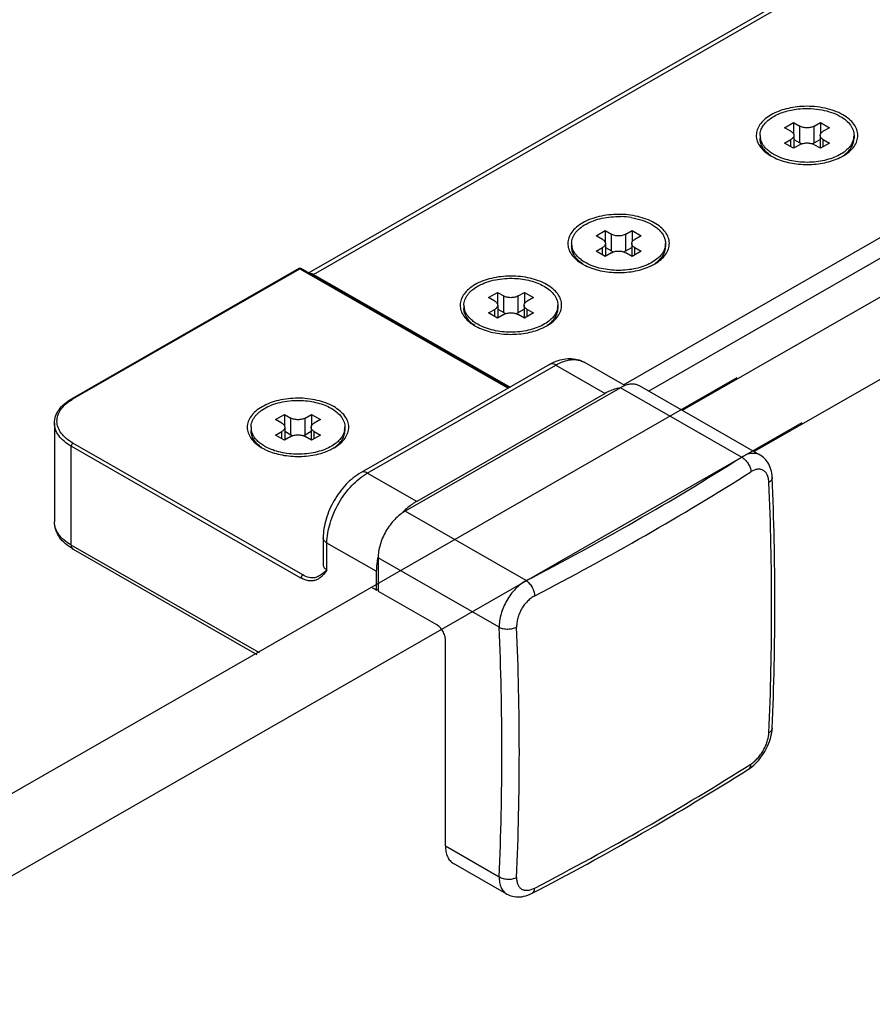
# Model space of a CAD drawing. Extents: x -7253 to -5063, y -25296 to -22778.
# Drawn here: x -5778 to -5710, y -23511 to -23432 of the extents above; entities that cross this region are included whole.
import ezdxf

# ---------------------------------------------------------------- set-up
doc = ezdxf.new("R2010")
doc.units = 0
doc.header["$MEASUREMENT"] = 0
doc.layers.add('DIM', color=7, linetype='CONTINUOUS')

msp = doc.modelspace()

# ---------------------------------------------------------------- linework, layer by layer
at = {"layer": 'DIM', "color": 0}
for p, q in [((-5683.159, -23411.55), (-5754.954, -23452.734)), ((-5754.574, -23452.855), (-5682.653, -23411.599)), ((-5729.73, -23461.707), (-5662.513, -23423.15)), ((-5727.722, -23462.214), (-5676.575, -23432.874)), ((-5674.377, -23434.722), (-5725.014, -23463.766)), ((-5668.242, -23437.804), (-5719.26, -23467.066)), ((-5716.815, -23441.097), (-5716.095, -23440.684)), ((-5716.095, -23440.684), (-5716.095, -23441.611)), ((-5716.095, -23440.684), (-5715.592, -23440.973)), ((-5715.592, -23442.306), (-5715.592, -23440.973)), ((-5714.441, -23440.973), (-5713.938, -23440.684)), ((-5714.441, -23442.306), (-5714.441, -23440.973)), ((-5713.938, -23440.684), (-5713.938, -23441.611)), ((-5713.938, -23440.684), (-5713.218, -23441.097)), ((-5718.78, -23441.715), (-5718.78, -23441.965)), ((-5716.311, -23441.385), (-5716.815, -23441.097)), ((-5716.073, -23441.716), (-5716.073, -23442.734)), ((-5713.96, -23441.715), (-5713.96, -23442.734)), ((-5713.218, -23441.097), (-5713.722, -23441.385)), ((-5711.253, -23441.715), (-5711.253, -23441.965)), ((-5716.815, -23442.334), (-5716.311, -23442.046)), ((-5716.095, -23442.747), (-5716.815, -23442.334)), ((-5716.311, -23442.623), (-5716.311, -23442.046)), ((-5715.592, -23442.458), (-5716.095, -23442.747)), ((-5716.073, -23442.03), (-5715.592, -23442.306)), ((-5714.441, -23442.306), (-5713.96, -23442.03)), ((-5713.938, -23442.747), (-5714.441, -23442.458)), ((-5713.218, -23442.334), (-5713.938, -23442.747)), ((-5713.722, -23442.623), (-5713.722, -23442.045)), ((-5713.722, -23442.045), (-5713.218, -23442.334)), ((-5717.922, -23443.349), (-5717.893, -23443.366)), ((-5731.918, -23449.76), (-5731.199, -23449.348)), ((-5731.199, -23449.348), (-5731.199, -23450.275)), ((-5731.199, -23449.348), (-5730.695, -23449.637)), ((-5730.695, -23450.97), (-5730.695, -23449.637)), ((-5729.545, -23449.637), (-5729.041, -23449.348)), ((-5729.545, -23450.97), (-5729.545, -23449.637)), ((-5729.041, -23449.348), (-5729.041, -23450.275)), ((-5729.041, -23449.348), (-5728.322, -23449.76)), ((-5733.883, -23450.379), (-5733.883, -23450.629)), ((-5731.415, -23450.049), (-5731.918, -23449.76)), ((-5731.176, -23450.379), (-5731.176, -23451.398)), ((-5729.064, -23450.379), (-5729.064, -23451.398)), ((-5728.322, -23449.76), (-5728.825, -23450.049)), ((-5726.356, -23450.379), (-5726.356, -23450.629)), ((-5731.918, -23450.998), (-5731.414, -23450.709)), ((-5731.199, -23451.411), (-5731.918, -23450.998)), ((-5731.414, -23451.287), (-5731.414, -23450.709)), ((-5730.695, -23451.122), (-5731.199, -23451.411)), ((-5731.176, -23450.694), (-5730.695, -23450.97)), ((-5729.545, -23450.97), (-5729.064, -23450.694)), ((-5729.041, -23451.411), (-5729.544, -23451.122)), ((-5728.322, -23450.998), (-5729.041, -23451.411)), ((-5728.825, -23451.287), (-5728.825, -23450.709)), ((-5728.825, -23450.709), (-5728.322, -23450.998)), ((-5727.243, -23452.029), (-5727.215, -23452.013)), ((-5755.754, -23452.392), (-5773.95, -23462.829)), ((-5773.849, -23462.839), (-5755.653, -23452.401)), ((-5755.653, -23452.401), (-5738.966, -23461.972)), ((-5738.907, -23461.938), (-5755.552, -23452.392)), ((-5754.574, -23452.855), (-5738.822, -23461.889)), ((-5740.549, -23454.711), (-5739.829, -23454.299)), ((-5739.829, -23454.299), (-5739.829, -23455.226)), ((-5739.829, -23454.299), (-5739.326, -23454.587)), ((-5738.175, -23454.587), (-5737.672, -23454.299)), ((-5737.672, -23454.299), (-5737.672, -23455.226)), ((-5737.672, -23454.299), (-5736.952, -23454.711)), ((-5740.045, -23455), (-5740.549, -23454.711)), ((-5739.326, -23455.921), (-5739.326, -23454.587)), ((-5738.175, -23455.921), (-5738.175, -23454.587)), ((-5736.952, -23454.711), (-5737.456, -23455)), ((-5742.514, -23455.33), (-5742.514, -23455.58)), ((-5740.548, -23455.949), (-5740.045, -23455.66)), ((-5739.829, -23456.361), (-5740.548, -23455.949)), ((-5740.045, -23456.238), (-5740.045, -23455.66)), ((-5739.807, -23455.33), (-5739.807, -23456.348)), ((-5739.807, -23455.645), (-5739.326, -23455.921)), ((-5738.175, -23455.921), (-5737.694, -23455.645)), ((-5737.694, -23455.33), (-5737.694, -23456.348)), ((-5736.952, -23455.949), (-5737.671, -23456.361)), ((-5737.456, -23456.238), (-5737.456, -23455.66)), ((-5737.456, -23455.66), (-5736.952, -23455.949)), ((-5734.987, -23455.33), (-5734.987, -23455.58)), ((-5739.326, -23456.073), (-5739.829, -23456.361)), ((-5737.671, -23456.361), (-5738.175, -23456.073)), ((-5735.873, -23456.98), (-5735.845, -23456.964)), ((-5729.618, -23461.771), (-5732.876, -23459.903)), ((-5735.659, -23460.075), (-5750.763, -23468.739)), ((-5750.256, -23468.788), (-5735.153, -23460.124)), ((-5735.153, -23460.124), (-5731.197, -23462.393)), ((-5720.652, -23461.154), (-5828.292, -23522.894)), ((-5729.974, -23461.94), (-5747.235, -23471.841)), ((-5720.265, -23467.509), (-5729.974, -23461.94)), ((-5718.776, -23467.344), (-5728.456, -23461.792)), ((-5731.197, -23462.393), (-5746.3, -23471.057)), ((-5757.612, -23464.498), (-5756.892, -23464.086)), ((-5757.108, -23464.787), (-5757.612, -23464.498)), ((-5756.892, -23464.086), (-5756.892, -23465.013)), ((-5756.892, -23464.086), (-5756.389, -23464.374)), ((-5756.389, -23465.708), (-5756.389, -23464.374)), ((-5755.238, -23464.374), (-5754.735, -23464.086)), ((-5755.238, -23465.707), (-5755.238, -23464.374)), ((-5754.735, -23464.086), (-5754.735, -23465.013)), ((-5754.735, -23464.086), (-5754.015, -23464.498)), ((-5754.015, -23464.498), (-5754.519, -23464.787)), ((-5715.445, -23464.769), (-5818.655, -23523.967)), ((-5775.333, -23464.78), (-5775.333, -23472.695)), ((-5759.577, -23465.117), (-5759.577, -23465.367)), ((-5757.611, -23465.736), (-5757.108, -23465.447)), ((-5757.108, -23466.025), (-5757.108, -23465.447)), ((-5756.87, -23465.117), (-5756.87, -23466.135)), ((-5756.87, -23465.432), (-5756.389, -23465.708)), ((-5755.238, -23465.707), (-5754.757, -23465.432)), ((-5754.757, -23465.117), (-5754.757, -23466.135)), ((-5754.519, -23466.025), (-5754.519, -23465.447)), ((-5754.519, -23465.447), (-5754.015, -23465.736)), ((-5752.05, -23465.117), (-5752.05, -23465.367)), ((-5756.892, -23466.148), (-5757.611, -23465.736)), ((-5756.389, -23465.86), (-5756.892, -23466.148)), ((-5754.734, -23466.148), (-5755.238, -23465.86)), ((-5754.015, -23465.736), (-5754.734, -23466.148)), ((-5773.992, -23474.552), (-5773.992, -23466.636)), ((-5755.573, -23477.2), (-5773.992, -23466.636)), ((-5755.429, -23476.951), (-5773.848, -23466.387)), ((-5752.936, -23466.767), (-5752.908, -23466.751)), ((-5746.3, -23471.057), (-5750.256, -23468.788)), ((-5737.525, -23477.41), (-5747.235, -23471.841)), ((-5753.791, -23473.981), (-5753.791, -23476.147)), ((-5758.905, -23483.205), (-5773.992, -23474.552)), ((-5773.843, -23474.881), (-5759.117, -23483.326)), ((-5753.493, -23476.56), (-5753.493, -23474.394)), ((-5749.537, -23476.663), (-5753.493, -23474.394)), ((-5749.393, -23475.579), (-5749.393, -23478.245)), ((-5739.683, -23481.147), (-5749.393, -23475.579)), ((-5749.537, -23476.663), (-5749.537, -23478.162)), ((-5749.537, -23478.162), (-5749.393, -23478.08)), ((-5749.537, -23478.162), (-5749.609, -23478.121)), ((-5749.393, -23478.245), (-5744.718, -23480.926)), ((-5743.998, -23498.669), (-5743.998, -23482.172)), ((-5743.998, -23498.669), (-5739.683, -23501.144)), ((-5739.073, -23502.537), (-5743.359, -23500.079))]:
    msp.add_line(p, q, dxfattribs=at)
for points in [[(-5717.81, -23469.141), (-5717.821, -23468.974), (-5717.843, -23468.805), (-5717.874, -23468.642), (-5717.915, -23468.486), (-5717.964, -23468.337), (-5718.022, -23468.196), (-5718.087, -23468.063), (-5718.159, -23467.94), (-5718.238, -23467.825), (-5718.323, -23467.719), (-5718.414, -23467.622), (-5718.509, -23467.533), (-5718.61, -23467.452), (-5718.716, -23467.38), (-5718.776, -23467.344)], [(-5719.72, -23492.531), (-5719.574, -23492.432), (-5719.426, -23492.32), (-5719.284, -23492.199), (-5719.147, -23492.071), (-5719.015, -23491.935), (-5718.889, -23491.793), (-5718.769, -23491.646), (-5718.655, -23491.493), (-5718.547, -23491.336), (-5718.445, -23491.174), (-5718.349, -23491.009), (-5718.26, -23490.84), (-5718.178, -23490.668), (-5718.103, -23490.493), (-5718.035, -23490.315), (-5717.975, -23490.135), (-5717.923, -23489.953), (-5717.88, -23489.77), (-5717.847, -23489.586), (-5717.823, -23489.402), (-5717.81, -23489.225)], [(-5739.073, -23502.537), (-5739.005, -23502.574), (-5738.882, -23502.631), (-5738.753, -23502.679), (-5738.619, -23502.717), (-5738.48, -23502.745), (-5738.336, -23502.763), (-5738.187, -23502.77), (-5738.033, -23502.765), (-5737.875, -23502.748), (-5737.713, -23502.718), (-5737.549, -23502.676), (-5737.383, -23502.621), (-5737.216, -23502.553), (-5737.057, -23502.476)]]:
    msp.add_lwpolyline(points, dxfattribs=at)
for centre, radius, start, end in [((-5717.522, -23441.714), 1.258, 180.05373, 191.32889), ((-5712.502, -23441.715), 1.249, 348.63135, 359.98604), ((-5714.175, -23439.81), 4.097, 295.91915, 300.24078), ((-5730.114, -23454.638), 6.417, 80.92001, 88.5279), ((-5732.637, -23450.379), 1.246, 180.01581, 187.33079), ((-5727.606, -23450.379), 1.249, 348.63135, 359.98604), ((-5732.61, -23450.375), 1.274, 187.3305, 191.31042), ((-5730.997, -23448.541), 4.021, 239.72635, 243.73518), ((-5755.653, -23452.568), 0.203, 60.29435, 119.70893), ((-5741.268, -23455.33), 1.246, 180.01581, 187.33079), ((-5741.241, -23455.326), 1.274, 187.3305, 191.31042), ((-5736.236, -23455.33), 1.249, 348.63135, 359.98604), ((-5739.628, -23453.492), 4.021, 239.72635, 243.73518), ((-5771.838, -23466.345), 4.041, 119.83705, 120.98238), ((-5758.331, -23465.117), 1.246, 180.01581, 187.33079), ((-5758.304, -23465.113), 1.274, 187.3305, 191.31042), ((-5753.299, -23465.117), 1.249, 348.63135, 359.98604), ((-5756.691, -23463.279), 4.021, 239.72635, 243.73518), ((-5844.698, -23270.583), 232.945, 297.39205, 302.28802), ((-5839.245, -23279.597), 223.808, 299.81609, 302.34255), ((-5952.692, -23479.182), 235.097, 357.55164, 2.44784), ((-5952.896, -23479.569), 235.043, 357.55191, 2.44809), ((-5742.852, -23476.495), 6.458, 133.22219, 135.84368), ((-5848.002, -23264.456), 241.299, 297.43004, 299.83263), ((-5743.393, -23476.862), 6.159, 167.55269, 167.98839), ((-5973.55, -23491.146), 234.08, 357.55191, 2.44809), ((-5973.117, -23491.168), 235.043, 357.55191, 2.44809), ((-5718.178, -23489.208), 0.368, 354.55307, 357.49011), ((-5840.733, -23300.554), 226.69, 299.83215, 302.32649), ((-5844.698, -23294.747), 233.961, 297.3923, 302.2883), ((-5719.921, -23492.214), 0.375, 302.35143, 305.59595), ((-5849.418, -23285.288), 244.254, 297.44458, 299.81809)]:
    msp.add_arc(centre, radius, start, end, dxfattribs=at)
for points, knots in [([(-5715.256, -23439.386), (-5715.736, -23439.402), (-5716.65, -23439.525), (-5717.698, -23439.917), (-5718.362, -23440.365), (-5718.733, -23440.734), (-5718.983, -23441.14), (-5719.063, -23441.435), (-5719.078, -23441.578)], [0, 0, 0, 0, 0.304607, 0.579552, 0.700724, 0.809939, 0.908556, 1, 1, 1, 1]), ([(-5712.14, -23440.065), (-5712.581, -23439.812), (-5713.613, -23439.455), (-5714.693, -23439.367), (-5715.256, -23439.386)], [0, 0, 0, 0, 0.474386, 1, 1, 1, 1]), ([(-5718.738, -23441.393), (-5718.707, -23441.277), (-5718.61, -23441.043), (-5718.378, -23440.724), (-5718.062, -23440.432), (-5717.672, -23440.173), (-5717.217, -23439.953), (-5716.707, -23439.777), (-5716.156, -23439.649), (-5715.774, -23439.598), (-5715.579, -23439.581)], [0, 0, 0, 0, 0.093695, 0.194998, 0.306013, 0.427496, 0.559102, 0.699652, 0.847355, 1, 1, 1, 1]), ([(-5715.579, -23439.581), (-5715.288, -23439.556), (-5714.704, -23439.545), (-5713.851, -23439.643), (-5713.059, -23439.849), (-5712.574, -23440.064), (-5712.355, -23440.189)], [0, 0, 0, 0, 0.264006, 0.524562, 0.772455, 1, 1, 1, 1]), ([(-5712.355, -23440.189), (-5712.19, -23440.284), (-5711.891, -23440.488), (-5711.584, -23440.809), (-5711.412, -23441.083), (-5711.321, -23441.29), (-5711.265, -23441.501), (-5711.253, -23441.645), (-5711.253, -23441.715)], [0, 0, 0, 0, 0.289978, 0.549012, 0.668392, 0.782257, 0.892164, 1, 1, 1, 1]), ([(-5712.112, -23443.35), (-5711.936, -23443.247), (-5711.618, -23443.025), (-5711.239, -23442.622), (-5711, -23442.176), (-5710.921, -23441.704), (-5711.009, -23441.232), (-5711.254, -23440.788), (-5711.64, -23440.387), (-5711.962, -23440.167), (-5712.14, -23440.065)], [0, 0, 0, 0, 0.144658, 0.273942, 0.390198, 0.498872, 0.607754, 0.724544, 0.854584, 1, 1, 1, 1]), ([(-5714.441, -23440.973), (-5714.523, -23441.02), (-5714.713, -23441.088), (-5715.017, -23441.121), (-5715.32, -23441.088), (-5715.51, -23441.02), (-5715.592, -23440.973)], [0, 0, 0, 0, 0.237119, 0.499994, 0.762872, 1, 1, 1, 1]), ([(-5719.078, -23441.578), (-5719.095, -23441.74), (-5719.066, -23442.082), (-5718.838, -23442.566), (-5718.445, -23443.003), (-5718.109, -23443.24), (-5717.922, -23443.349)], [0, 0, 0, 0, 0.218416, 0.44998, 0.708456, 1, 1, 1, 1]), ([(-5718.78, -23441.715), (-5718.78, -23441.688), (-5718.776, -23441.58), (-5718.759, -23441.472), (-5718.738, -23441.393)], [0, 0, 0, 0, 0.248498, 1, 1, 1, 1]), ([(-5716.311, -23441.385), (-5716.275, -23441.406), (-5716.211, -23441.45), (-5716.133, -23441.531), (-5716.084, -23441.62), (-5716.073, -23441.685), (-5716.073, -23441.716)], [0, 0, 0, 0, 0.290371, 0.549777, 0.78272, 1, 1, 1, 1]), ([(-5716.073, -23441.716), (-5716.073, -23441.746), (-5716.084, -23441.811), (-5716.133, -23441.9), (-5716.211, -23441.981), (-5716.275, -23442.025), (-5716.311, -23442.046)], [0, 0, 0, 0, 0.217286, 0.450231, 0.709635, 1, 1, 1, 1]), ([(-5713.96, -23441.715), (-5713.96, -23441.685), (-5713.949, -23441.62), (-5713.9, -23441.531), (-5713.822, -23441.45), (-5713.758, -23441.406), (-5713.722, -23441.385)], [0, 0, 0, 0, 0.217286, 0.450231, 0.709635, 1, 1, 1, 1]), ([(-5713.722, -23442.045), (-5713.758, -23442.025), (-5713.822, -23441.981), (-5713.9, -23441.9), (-5713.949, -23441.81), (-5713.96, -23441.746), (-5713.96, -23441.715)], [0, 0, 0, 0, 0.290371, 0.549777, 0.78272, 1, 1, 1, 1]), ([(-5717.92, -23443.339), (-5718.051, -23443.248), (-5718.288, -23443.054), (-5718.566, -23442.715), (-5718.713, -23442.404), (-5718.771, -23442.153), (-5718.78, -23442.028), (-5718.78, -23441.965)], [0, 0, 0, 0, 0.284394, 0.541622, 0.77681, 0.889229, 1, 1, 1, 1]), ([(-5718.136, -23442.923), (-5718.217, -23442.854), (-5718.366, -23442.711), (-5718.55, -23442.473), (-5718.684, -23442.224), (-5718.738, -23442.048), (-5718.756, -23441.961)], [0, 0, 0, 0, 0.274573, 0.530742, 0.771159, 1, 1, 1, 1]), ([(-5715.592, -23442.306), (-5715.578, -23442.314), (-5715.521, -23442.345), (-5715.459, -23442.369), (-5715.412, -23442.384)], [0, 0, 0, 0, 0.238641, 1, 1, 1, 1]), ([(-5715.592, -23442.458), (-5715.51, -23442.411), (-5715.32, -23442.343), (-5715.016, -23442.31), (-5714.713, -23442.343), (-5714.523, -23442.411), (-5714.441, -23442.458)], [0, 0, 0, 0, 0.237119, 0.499994, 0.762872, 1, 1, 1, 1]), ([(-5714.621, -23442.384), (-5714.605, -23442.379), (-5714.543, -23442.357), (-5714.483, -23442.33), (-5714.441, -23442.306)], [0, 0, 0, 0, 0.26103, 1, 1, 1, 1]), ([(-5712.117, -23443.342), (-5711.985, -23443.25), (-5711.748, -23443.057), (-5711.468, -23442.717), (-5711.32, -23442.405), (-5711.263, -23442.153), (-5711.253, -23442.028), (-5711.253, -23441.965)], [0, 0, 0, 0, 0.28446, 0.541748, 0.776897, 0.889277, 1, 1, 1, 1]), ([(-5711.278, -23441.961), (-5711.296, -23442.053), (-5711.354, -23442.236), (-5711.497, -23442.496), (-5711.695, -23442.743), (-5711.856, -23442.891), (-5711.943, -23442.962)], [0, 0, 0, 0, 0.227628, 0.467504, 0.724062, 1, 1, 1, 1]), ([(-5717.678, -23443.242), (-5717.72, -23443.218), (-5717.879, -23443.122), (-5718.031, -23443.012), (-5718.136, -23442.923)], [0, 0, 0, 0, 0.259791, 1, 1, 1, 1]), ([(-5717.893, -23443.366), (-5717.87, -23443.379), (-5717.776, -23443.432), (-5717.68, -23443.48), (-5717.607, -23443.515)], [0, 0, 0, 0, 0.24549, 1, 1, 1, 1]), ([(-5717.045, -23443.534), (-5717.101, -23443.513), (-5717.318, -23443.429), (-5717.528, -23443.328), (-5717.678, -23443.242)], [0, 0, 0, 0, 0.258993, 1, 1, 1, 1]), ([(-5711.943, -23442.962), (-5712.089, -23443.08), (-5712.42, -23443.296), (-5712.982, -23443.547), (-5713.616, -23443.733), (-5714.299, -23443.848), (-5715.007, -23443.887), (-5715.716, -23443.85), (-5716.4, -23443.737), (-5716.837, -23443.61), (-5717.045, -23443.534)], [0, 0, 0, 0, 0.105391, 0.22116, 0.345649, 0.476387, 0.610393, 0.744444, 0.875311, 1, 1, 1, 1]), ([(-5717.607, -23443.515), (-5717.218, -23443.699), (-5716.353, -23443.968), (-5714.99, -23444.094), (-5713.63, -23443.958), (-5712.769, -23443.682), (-5712.385, -23443.495)], [0, 0, 0, 0, 0.240447, 0.500794, 0.76073, 1, 1, 1, 1]), ([(-5727.215, -23452.013), (-5727.038, -23451.91), (-5726.719, -23451.687), (-5726.34, -23451.282), (-5726.102, -23450.835), (-5726.024, -23450.361), (-5726.115, -23449.888), (-5726.364, -23449.444), (-5726.754, -23449.042), (-5727.47, -23448.558), (-5728.615, -23448.151), (-5730.13, -23447.989), (-5731.643, -23448.154), (-5732.59, -23448.495), (-5732.997, -23448.729)], [0, 0, 0, 0, 0.060115, 0.113855, 0.162141, 0.207308, 0.252604, 0.30125, 0.355434, 0.416054, 0.554705, 0.708214, 0.861611, 1, 1, 1, 1]), ([(-5732.997, -23448.729), (-5733.174, -23448.831), (-5733.496, -23449.051), (-5733.882, -23449.452), (-5734.128, -23449.896), (-5734.216, -23450.368), (-5734.136, -23450.84), (-5733.898, -23451.285), (-5733.518, -23451.689), (-5733.2, -23451.911), (-5733.024, -23452.013)], [0, 0, 0, 0, 0.145374, 0.275455, 0.392227, 0.501112, 0.609792, 0.726053, 0.855339, 1, 1, 1, 1]), ([(-5733.883, -23450.379), (-5733.883, -23450.306), (-5733.87, -23450.159), (-5733.812, -23449.941), (-5733.715, -23449.729), (-5733.582, -23449.524), (-5733.414, -23449.327), (-5733.137, -23449.074), (-5732.71, -23448.793), (-5732.111, -23448.53), (-5731.433, -23448.341), (-5730.703, -23448.232), (-5730.202, -23448.216), (-5729.949, -23448.223)], [0, 0, 0, 0, 0.044565, 0.090035, 0.137228, 0.186814, 0.239278, 0.294925, 0.416032, 0.549784, 0.693989, 0.845369, 1, 1, 1, 1]), ([(-5729.102, -23448.301), (-5728.802, -23448.349), (-5728.236, -23448.484), (-5727.699, -23448.715), (-5727.459, -23448.853)], [0, 0, 0, 0, 0.522502, 1, 1, 1, 1]), ([(-5727.459, -23448.853), (-5727.347, -23448.917), (-5727.138, -23449.052), (-5726.863, -23449.286), (-5726.642, -23449.538), (-5726.531, -23449.723), (-5726.487, -23449.816)], [0, 0, 0, 0, 0.278302, 0.53707, 0.776864, 1, 1, 1, 1]), ([(-5729.545, -23449.637), (-5729.626, -23449.684), (-5729.816, -23449.752), (-5730.12, -23449.785), (-5730.424, -23449.752), (-5730.614, -23449.684), (-5730.695, -23449.637)], [0, 0, 0, 0, 0.237119, 0.499994, 0.762872, 1, 1, 1, 1]), ([(-5731.415, -23450.049), (-5731.379, -23450.07), (-5731.314, -23450.114), (-5731.237, -23450.195), (-5731.188, -23450.284), (-5731.176, -23450.349), (-5731.176, -23450.379)], [0, 0, 0, 0, 0.290371, 0.549777, 0.78272, 1, 1, 1, 1]), ([(-5731.176, -23450.379), (-5731.176, -23450.41), (-5731.188, -23450.474), (-5731.237, -23450.564), (-5731.314, -23450.645), (-5731.379, -23450.689), (-5731.414, -23450.709)], [0, 0, 0, 0, 0.217286, 0.450231, 0.709635, 1, 1, 1, 1]), ([(-5729.064, -23450.379), (-5729.064, -23450.348), (-5729.052, -23450.284), (-5729.003, -23450.195), (-5728.926, -23450.114), (-5728.861, -23450.07), (-5728.825, -23450.049)], [0, 0, 0, 0, 0.217286, 0.450231, 0.709635, 1, 1, 1, 1]), ([(-5728.825, -23450.709), (-5728.861, -23450.689), (-5728.926, -23450.644), (-5729.003, -23450.564), (-5729.052, -23450.474), (-5729.064, -23450.41), (-5729.064, -23450.379)], [0, 0, 0, 0, 0.290371, 0.549777, 0.78272, 1, 1, 1, 1]), ([(-5726.487, -23449.816), (-5726.445, -23449.905), (-5726.379, -23450.09), (-5726.356, -23450.284), (-5726.356, -23450.379)], [0, 0, 0, 0, 0.508383, 1, 1, 1, 1]), ([(-5733.023, -23452.003), (-5733.154, -23451.912), (-5733.391, -23451.718), (-5733.669, -23451.379), (-5733.816, -23451.068), (-5733.874, -23450.817), (-5733.883, -23450.691), (-5733.883, -23450.629)], [0, 0, 0, 0, 0.284412, 0.541644, 0.776825, 0.889237, 1, 1, 1, 1]), ([(-5733.206, -23451.615), (-5733.292, -23451.544), (-5733.449, -23451.398), (-5733.643, -23451.154), (-5733.784, -23450.896), (-5733.841, -23450.715), (-5733.859, -23450.625)], [0, 0, 0, 0, 0.275563, 0.53201, 0.772038, 1, 1, 1, 1]), ([(-5730.695, -23450.97), (-5730.682, -23450.978), (-5730.624, -23451.008), (-5730.563, -23451.033), (-5730.515, -23451.048)], [0, 0, 0, 0, 0.238641, 1, 1, 1, 1]), ([(-5730.695, -23451.122), (-5730.613, -23451.075), (-5730.423, -23451.007), (-5730.12, -23450.974), (-5729.816, -23451.007), (-5729.626, -23451.075), (-5729.544, -23451.122)], [0, 0, 0, 0, 0.237119, 0.499994, 0.762872, 1, 1, 1, 1]), ([(-5729.725, -23451.048), (-5729.708, -23451.043), (-5729.646, -23451.021), (-5729.586, -23450.994), (-5729.545, -23450.97)], [0, 0, 0, 0, 0.26103, 1, 1, 1, 1]), ([(-5727.219, -23452.005), (-5727.088, -23451.914), (-5726.851, -23451.72), (-5726.571, -23451.38), (-5726.423, -23451.069), (-5726.366, -23450.817), (-5726.356, -23450.691), (-5726.356, -23450.629)], [0, 0, 0, 0, 0.284441, 0.541723, 0.77688, 0.889268, 1, 1, 1, 1]), ([(-5726.381, -23450.625), (-5726.399, -23450.718), (-5726.459, -23450.905), (-5726.607, -23451.171), (-5726.812, -23451.422), (-5726.978, -23451.571), (-5727.069, -23451.643)], [0, 0, 0, 0, 0.22707, 0.466702, 0.723441, 1, 1, 1, 1]), ([(-5732.781, -23451.906), (-5732.819, -23451.884), (-5732.967, -23451.795), (-5733.107, -23451.696), (-5733.206, -23451.615)], [0, 0, 0, 0, 0.258903, 1, 1, 1, 1]), ([(-5732.148, -23452.198), (-5732.204, -23452.177), (-5732.421, -23452.093), (-5732.631, -23451.991), (-5732.781, -23451.906)], [0, 0, 0, 0, 0.258993, 1, 1, 1, 1]), ([(-5727.069, -23451.643), (-5727.215, -23451.759), (-5727.547, -23451.972), (-5728.109, -23452.219), (-5728.741, -23452.401), (-5729.42, -23452.513), (-5730.124, -23452.551), (-5730.828, -23452.512), (-5731.507, -23452.4), (-5731.941, -23452.273), (-5732.148, -23452.198)], [0, 0, 0, 0, 0.105788, 0.22182, 0.34642, 0.477129, 0.610999, 0.744848, 0.875499, 1, 1, 1, 1]), ([(-5727.535, -23452.182), (-5727.51, -23452.17), (-5727.411, -23452.122), (-5727.314, -23452.07), (-5727.243, -23452.029)], [0, 0, 0, 0, 0.254619, 1, 1, 1, 1]), ([(-5755.653, -23452.401), (-5755.67, -23452.392), (-5755.703, -23452.378), (-5755.74, -23452.384), (-5755.754, -23452.392)], [0, 0, 0, 0, 0.549836, 1, 1, 1, 1]), ([(-5755.653, -23452.401), (-5755.636, -23452.392), (-5755.603, -23452.378), (-5755.565, -23452.384), (-5755.552, -23452.392)], [0, 0, 0, 0, 0.549845, 1, 1, 1, 1]), ([(-5754.897, -23452.759), (-5754.871, -23452.758), (-5754.758, -23452.768), (-5754.65, -23452.812), (-5754.574, -23452.855)], [0, 0, 0, 0, 0.227317, 1, 1, 1, 1]), ([(-5732.777, -23452.147), (-5732.392, -23452.337), (-5731.531, -23452.617), (-5730.166, -23452.758), (-5728.797, -23452.634), (-5727.927, -23452.366), (-5727.535, -23452.182)], [0, 0, 0, 0, 0.238762, 0.498627, 0.759194, 1, 1, 1, 1]), ([(-5742.514, -23455.33), (-5742.514, -23455.256), (-5742.5, -23455.106), (-5742.44, -23454.884), (-5742.34, -23454.668), (-5742.202, -23454.46), (-5742.028, -23454.261), (-5741.742, -23454.005), (-5741.301, -23453.723), (-5740.684, -23453.461), (-5739.989, -23453.276), (-5739.242, -23453.175), (-5738.731, -23453.166), (-5738.474, -23453.177)], [0, 0, 0, 0, 0.044388, 0.089708, 0.136801, 0.186349, 0.23884, 0.294574, 0.415988, 0.550104, 0.694557, 0.845888, 1, 1, 1, 1]), ([(-5735.845, -23456.964), (-5735.669, -23456.861), (-5735.35, -23456.638), (-5734.97, -23456.233), (-5734.732, -23455.786), (-5734.654, -23455.312), (-5734.745, -23454.839), (-5734.994, -23454.394), (-5735.384, -23453.993), (-5736.101, -23453.509), (-5737.246, -23453.101), (-5738.76, -23452.94), (-5740.273, -23453.105), (-5741.22, -23453.446), (-5741.627, -23453.68)], [0, 0, 0, 0, 0.060115, 0.113855, 0.162141, 0.207308, 0.252604, 0.30125, 0.355434, 0.416054, 0.554705, 0.708214, 0.861611, 1, 1, 1, 1]), ([(-5738.474, -23453.177), (-5738.253, -23453.186), (-5737.819, -23453.227), (-5737.191, -23453.353), (-5736.611, -23453.54), (-5736.254, -23453.709), (-5736.089, -23453.804)], [0, 0, 0, 0, 0.266603, 0.525325, 0.771141, 1, 1, 1, 1]), ([(-5741.627, -23453.68), (-5741.805, -23453.782), (-5742.127, -23454.002), (-5742.513, -23454.403), (-5742.758, -23454.847), (-5742.846, -23455.318), (-5742.766, -23455.79), (-5742.528, -23456.236), (-5742.149, -23456.64), (-5741.831, -23456.861), (-5741.655, -23456.964)], [0, 0, 0, 0, 0.145374, 0.275455, 0.392227, 0.501112, 0.609792, 0.726053, 0.855339, 1, 1, 1, 1]), ([(-5736.089, -23453.804), (-5735.924, -23453.898), (-5735.625, -23454.103), (-5735.318, -23454.423), (-5735.146, -23454.697), (-5735.054, -23454.904), (-5734.999, -23455.116), (-5734.987, -23455.259), (-5734.987, -23455.33)], [0, 0, 0, 0, 0.289978, 0.549012, 0.668392, 0.782257, 0.892164, 1, 1, 1, 1]), ([(-5740.045, -23455), (-5740.009, -23455.02), (-5739.945, -23455.065), (-5739.867, -23455.146), (-5739.818, -23455.235), (-5739.807, -23455.299), (-5739.807, -23455.33)], [0, 0, 0, 0, 0.290371, 0.549777, 0.78272, 1, 1, 1, 1]), ([(-5738.175, -23454.587), (-5738.257, -23454.634), (-5738.447, -23454.703), (-5738.75, -23454.735), (-5739.054, -23454.703), (-5739.244, -23454.634), (-5739.326, -23454.587)], [0, 0, 0, 0, 0.237119, 0.499994, 0.762872, 1, 1, 1, 1]), ([(-5737.694, -23455.33), (-5737.694, -23455.299), (-5737.683, -23455.235), (-5737.634, -23455.145), (-5737.556, -23455.065), (-5737.491, -23455.02), (-5737.456, -23455)], [0, 0, 0, 0, 0.217286, 0.450231, 0.709635, 1, 1, 1, 1]), ([(-5741.653, -23456.954), (-5741.784, -23456.863), (-5742.021, -23456.669), (-5742.3, -23456.33), (-5742.447, -23456.019), (-5742.504, -23455.767), (-5742.514, -23455.642), (-5742.514, -23455.58)], [0, 0, 0, 0, 0.284412, 0.541644, 0.776825, 0.889237, 1, 1, 1, 1]), ([(-5741.836, -23456.566), (-5741.922, -23456.495), (-5742.079, -23456.349), (-5742.274, -23456.104), (-5742.414, -23455.847), (-5742.471, -23455.666), (-5742.489, -23455.576)], [0, 0, 0, 0, 0.275563, 0.53201, 0.772038, 1, 1, 1, 1]), ([(-5739.807, -23455.33), (-5739.807, -23455.361), (-5739.818, -23455.425), (-5739.867, -23455.514), (-5739.945, -23455.595), (-5740.009, -23455.64), (-5740.045, -23455.66)], [0, 0, 0, 0, 0.217286, 0.450231, 0.709635, 1, 1, 1, 1]), ([(-5739.326, -23455.921), (-5739.312, -23455.928), (-5739.254, -23455.959), (-5739.193, -23455.983), (-5739.146, -23455.998)], [0, 0, 0, 0, 0.238641, 1, 1, 1, 1]), ([(-5739.326, -23456.073), (-5739.244, -23456.026), (-5739.054, -23455.957), (-5738.75, -23455.925), (-5738.447, -23455.957), (-5738.257, -23456.026), (-5738.175, -23456.073)], [0, 0, 0, 0, 0.237119, 0.499994, 0.762872, 1, 1, 1, 1]), ([(-5738.355, -23455.998), (-5738.339, -23455.993), (-5738.277, -23455.972), (-5738.217, -23455.945), (-5738.175, -23455.921)], [0, 0, 0, 0, 0.26103, 1, 1, 1, 1]), ([(-5737.456, -23455.66), (-5737.491, -23455.64), (-5737.556, -23455.595), (-5737.634, -23455.514), (-5737.683, -23455.425), (-5737.694, -23455.361), (-5737.694, -23455.33)], [0, 0, 0, 0, 0.290371, 0.549777, 0.78272, 1, 1, 1, 1]), ([(-5735.85, -23456.956), (-5735.719, -23456.864), (-5735.481, -23456.671), (-5735.202, -23456.331), (-5735.054, -23456.02), (-5734.996, -23455.768), (-5734.987, -23455.642), (-5734.987, -23455.58)], [0, 0, 0, 0, 0.284441, 0.541723, 0.77688, 0.889268, 1, 1, 1, 1]), ([(-5735.011, -23455.576), (-5735.03, -23455.669), (-5735.09, -23455.856), (-5735.238, -23456.121), (-5735.443, -23456.372), (-5735.609, -23456.522), (-5735.699, -23456.594)], [0, 0, 0, 0, 0.22707, 0.466702, 0.723441, 1, 1, 1, 1]), ([(-5741.411, -23456.856), (-5741.45, -23456.834), (-5741.597, -23456.746), (-5741.738, -23456.646), (-5741.836, -23456.566)], [0, 0, 0, 0, 0.258903, 1, 1, 1, 1]), ([(-5735.699, -23456.594), (-5735.846, -23456.71), (-5736.177, -23456.923), (-5736.739, -23457.17), (-5737.371, -23457.352), (-5738.051, -23457.464), (-5738.755, -23457.501), (-5739.459, -23457.463), (-5740.138, -23457.35), (-5740.572, -23457.224), (-5740.778, -23457.148)], [0, 0, 0, 0, 0.105788, 0.22182, 0.34642, 0.477129, 0.610999, 0.744848, 0.875499, 1, 1, 1, 1]), ([(-5740.778, -23457.148), (-5740.835, -23457.128), (-5741.052, -23457.043), (-5741.262, -23456.942), (-5741.411, -23456.856)], [0, 0, 0, 0, 0.258993, 1, 1, 1, 1]), ([(-5741.407, -23457.097), (-5741.023, -23457.287), (-5740.161, -23457.568), (-5738.797, -23457.709), (-5737.427, -23457.585), (-5736.557, -23457.317), (-5736.166, -23457.132)], [0, 0, 0, 0, 0.238762, 0.498627, 0.759194, 1, 1, 1, 1]), ([(-5736.166, -23457.132), (-5736.141, -23457.12), (-5736.042, -23457.073), (-5735.944, -23457.021), (-5735.873, -23456.98)], [0, 0, 0, 0, 0.254619, 1, 1, 1, 1]), ([(-5735.659, -23460.075), (-5735.626, -23460.056), (-5735.495, -23459.983), (-5735.36, -23459.917), (-5735.257, -23459.872)], [0, 0, 0, 0, 0.25274, 1, 1, 1, 1]), ([(-5735.257, -23459.872), (-5735.063, -23459.788), (-5734.664, -23459.653), (-5734.044, -23459.578), (-5733.431, -23459.649), (-5733.051, -23459.802), (-5732.876, -23459.903)], [0, 0, 0, 0, 0.257936, 0.508189, 0.754623, 1, 1, 1, 1]), ([(-5735.153, -23460.124), (-5734.953, -23460.009), (-5734.556, -23459.822), (-5733.945, -23459.676), (-5733.372, -23459.691), (-5733.027, -23459.816), (-5732.876, -23459.903)], [0, 0, 0, 0, 0.28924, 0.548311, 0.781719, 1, 1, 1, 1]), ([(-5735.153, -23460.124), (-5735.197, -23460.098), (-5735.286, -23460.057), (-5735.421, -23460.024), (-5735.549, -23460.028), (-5735.626, -23460.056), (-5735.659, -23460.075)], [0, 0, 0, 0, 0.288969, 0.548363, 0.781739, 1, 1, 1, 1]), ([(-5730.061, -23461.98), (-5730.154, -23461.993), (-5730.551, -23462.072), (-5730.928, -23462.238), (-5731.197, -23462.393)], [0, 0, 0, 0, 0.231821, 1, 1, 1, 1]), ([(-5729.618, -23461.77), (-5729.648, -23461.781), (-5729.77, -23461.83), (-5729.888, -23461.89), (-5729.974, -23461.94)], [0, 0, 0, 0, 0.241742, 1, 1, 1, 1]), ([(-5728.456, -23461.792), (-5728.496, -23461.77), (-5728.578, -23461.73), (-5728.709, -23461.686), (-5728.848, -23461.658), (-5729.045, -23461.644), (-5729.308, -23461.669), (-5729.514, -23461.73), (-5729.618, -23461.77)], [0, 0, 0, 0, 0.113279, 0.227864, 0.344988, 0.465749, 0.721323, 1, 1, 1, 1]), ([(-5775.333, -23464.78), (-5775.333, -23464.593), (-5775.265, -23464.207), (-5774.976, -23463.674), (-5774.527, -23463.202), (-5774.154, -23462.947), (-5773.95, -23462.829)], [0, 0, 0, 0, 0.224462, 0.460491, 0.717327, 1, 1, 1, 1]), ([(-5773.848, -23466.387), (-5774.038, -23466.279), (-5774.381, -23466.044), (-5774.794, -23465.617), (-5775.059, -23465.145), (-5775.158, -23464.643), (-5775.08, -23464.14), (-5774.834, -23463.663), (-5774.437, -23463.23), (-5774.103, -23462.991), (-5773.918, -23462.88)], [0, 0, 0, 0, 0.145755, 0.276197, 0.393444, 0.502652, 0.611378, 0.727347, 0.856051, 1, 1, 1, 1]), ([(-5773.849, -23462.839), (-5773.865, -23462.83), (-5773.899, -23462.816), (-5773.936, -23462.822), (-5773.95, -23462.829)], [0, 0, 0, 0, 0.549955, 1, 1, 1, 1]), ([(-5759.577, -23465.117), (-5759.577, -23465.043), (-5759.563, -23464.893), (-5759.503, -23464.671), (-5759.403, -23464.455), (-5759.265, -23464.247), (-5759.091, -23464.048), (-5758.805, -23463.792), (-5758.364, -23463.509), (-5757.747, -23463.248), (-5757.052, -23463.063), (-5756.306, -23462.962), (-5755.794, -23462.953), (-5755.537, -23462.964)], [0, 0, 0, 0, 0.044388, 0.089708, 0.136801, 0.186349, 0.23884, 0.294574, 0.415988, 0.550104, 0.694557, 0.845888, 1, 1, 1, 1]), ([(-5752.908, -23466.751), (-5752.732, -23466.648), (-5752.413, -23466.425), (-5752.033, -23466.02), (-5751.795, -23465.573), (-5751.717, -23465.099), (-5751.808, -23464.626), (-5752.057, -23464.181), (-5752.447, -23463.78), (-5753.164, -23463.296), (-5754.309, -23462.888), (-5755.823, -23462.727), (-5757.337, -23462.892), (-5758.283, -23463.233), (-5758.691, -23463.467)], [0, 0, 0, 0, 0.060115, 0.113855, 0.162141, 0.207308, 0.252604, 0.30125, 0.355434, 0.416054, 0.554705, 0.708214, 0.861611, 1, 1, 1, 1]), ([(-5755.537, -23462.964), (-5755.316, -23462.973), (-5754.882, -23463.014), (-5754.254, -23463.14), (-5753.674, -23463.327), (-5753.317, -23463.496), (-5753.152, -23463.59)], [0, 0, 0, 0, 0.266603, 0.525325, 0.771141, 1, 1, 1, 1]), ([(-5758.691, -23463.467), (-5758.868, -23463.569), (-5759.19, -23463.789), (-5759.576, -23464.19), (-5759.821, -23464.634), (-5759.909, -23465.105), (-5759.829, -23465.577), (-5759.591, -23466.023), (-5759.212, -23466.427), (-5758.894, -23466.648), (-5758.718, -23466.751)], [0, 0, 0, 0, 0.145374, 0.275455, 0.392227, 0.501112, 0.609792, 0.726053, 0.855339, 1, 1, 1, 1]), ([(-5753.152, -23463.59), (-5752.987, -23463.685), (-5752.688, -23463.89), (-5752.381, -23464.21), (-5752.209, -23464.484), (-5752.118, -23464.691), (-5752.062, -23464.903), (-5752.05, -23465.046), (-5752.05, -23465.117)], [0, 0, 0, 0, 0.289978, 0.549012, 0.668392, 0.782257, 0.892164, 1, 1, 1, 1]), ([(-5755.238, -23464.374), (-5755.32, -23464.421), (-5755.51, -23464.49), (-5755.813, -23464.522), (-5756.117, -23464.49), (-5756.307, -23464.421), (-5756.389, -23464.374)], [0, 0, 0, 0, 0.237119, 0.499994, 0.762872, 1, 1, 1, 1]), ([(-5773.992, -23466.636), (-5774.193, -23466.521), (-5774.557, -23466.272), (-5774.993, -23465.817), (-5775.269, -23465.314), (-5775.333, -23464.953), (-5775.333, -23464.78)], [0, 0, 0, 0, 0.290371, 0.549777, 0.78272, 1, 1, 1, 1]), ([(-5758.717, -23466.741), (-5758.848, -23466.65), (-5759.084, -23466.456), (-5759.363, -23466.117), (-5759.51, -23465.806), (-5759.567, -23465.554), (-5759.577, -23465.429), (-5759.577, -23465.367)], [0, 0, 0, 0, 0.284412, 0.541644, 0.776825, 0.889237, 1, 1, 1, 1]), ([(-5758.899, -23466.353), (-5758.985, -23466.282), (-5759.142, -23466.136), (-5759.337, -23465.891), (-5759.477, -23465.634), (-5759.534, -23465.453), (-5759.552, -23465.363)], [0, 0, 0, 0, 0.275563, 0.53201, 0.772038, 1, 1, 1, 1]), ([(-5757.108, -23464.787), (-5757.072, -23464.807), (-5757.008, -23464.852), (-5756.93, -23464.933), (-5756.881, -23465.022), (-5756.87, -23465.086), (-5756.87, -23465.117)], [0, 0, 0, 0, 0.290371, 0.549777, 0.78272, 1, 1, 1, 1]), ([(-5756.87, -23465.117), (-5756.87, -23465.148), (-5756.881, -23465.212), (-5756.93, -23465.301), (-5757.008, -23465.382), (-5757.072, -23465.427), (-5757.108, -23465.447)], [0, 0, 0, 0, 0.217286, 0.450231, 0.709635, 1, 1, 1, 1]), ([(-5754.757, -23465.117), (-5754.757, -23465.086), (-5754.746, -23465.022), (-5754.697, -23464.932), (-5754.619, -23464.852), (-5754.554, -23464.807), (-5754.519, -23464.787)], [0, 0, 0, 0, 0.217286, 0.450231, 0.709635, 1, 1, 1, 1]), ([(-5754.519, -23465.447), (-5754.554, -23465.426), (-5754.619, -23465.382), (-5754.697, -23465.301), (-5754.746, -23465.212), (-5754.757, -23465.148), (-5754.757, -23465.117)], [0, 0, 0, 0, 0.290371, 0.549777, 0.78272, 1, 1, 1, 1]), ([(-5752.913, -23466.743), (-5752.782, -23466.651), (-5752.544, -23466.458), (-5752.265, -23466.118), (-5752.117, -23465.807), (-5752.059, -23465.555), (-5752.05, -23465.429), (-5752.05, -23465.367)], [0, 0, 0, 0, 0.284441, 0.541723, 0.77688, 0.889268, 1, 1, 1, 1]), ([(-5752.074, -23465.363), (-5752.093, -23465.456), (-5752.153, -23465.643), (-5752.301, -23465.908), (-5752.506, -23466.159), (-5752.672, -23466.309), (-5752.762, -23466.381)], [0, 0, 0, 0, 0.22707, 0.466702, 0.723441, 1, 1, 1, 1]), ([(-5756.389, -23465.708), (-5756.375, -23465.715), (-5756.317, -23465.746), (-5756.256, -23465.77), (-5756.209, -23465.785)], [0, 0, 0, 0, 0.238641, 1, 1, 1, 1]), ([(-5756.389, -23465.86), (-5756.307, -23465.813), (-5756.117, -23465.744), (-5755.813, -23465.712), (-5755.51, -23465.744), (-5755.32, -23465.813), (-5755.238, -23465.86)], [0, 0, 0, 0, 0.237119, 0.499994, 0.762872, 1, 1, 1, 1]), ([(-5755.418, -23465.785), (-5755.402, -23465.78), (-5755.34, -23465.759), (-5755.28, -23465.732), (-5755.238, -23465.707)], [0, 0, 0, 0, 0.26103, 1, 1, 1, 1]), ([(-5773.848, -23466.387), (-5773.891, -23466.412), (-5773.959, -23466.489), (-5773.992, -23466.587), (-5773.992, -23466.636)], [0, 0, 0, 0, 0.499359, 1, 1, 1, 1]), ([(-5758.474, -23466.643), (-5758.513, -23466.621), (-5758.66, -23466.533), (-5758.801, -23466.433), (-5758.899, -23466.353)], [0, 0, 0, 0, 0.258903, 1, 1, 1, 1]), ([(-5757.841, -23466.935), (-5757.898, -23466.915), (-5758.115, -23466.83), (-5758.325, -23466.729), (-5758.474, -23466.643)], [0, 0, 0, 0, 0.258993, 1, 1, 1, 1]), ([(-5758.47, -23466.884), (-5758.086, -23467.074), (-5757.224, -23467.354), (-5755.86, -23467.496), (-5754.49, -23467.372), (-5753.62, -23467.104), (-5753.229, -23466.919)], [0, 0, 0, 0, 0.238762, 0.498627, 0.759194, 1, 1, 1, 1]), ([(-5752.762, -23466.381), (-5752.909, -23466.497), (-5753.24, -23466.71), (-5753.802, -23466.957), (-5754.434, -23467.139), (-5755.114, -23467.251), (-5755.818, -23467.288), (-5756.522, -23467.25), (-5757.201, -23467.137), (-5757.635, -23467.011), (-5757.841, -23466.935)], [0, 0, 0, 0, 0.105788, 0.22182, 0.34642, 0.477129, 0.610999, 0.744848, 0.875499, 1, 1, 1, 1]), ([(-5753.229, -23466.919), (-5753.204, -23466.907), (-5753.105, -23466.859), (-5753.007, -23466.808), (-5752.936, -23466.767)], [0, 0, 0, 0, 0.254619, 1, 1, 1, 1]), ([(-5718.776, -23467.344), (-5718.826, -23467.316), (-5718.931, -23467.267), (-5719.101, -23467.22), (-5719.281, -23467.201), (-5719.469, -23467.209), (-5719.664, -23467.245), (-5719.864, -23467.307), (-5720.066, -23467.395), (-5720.198, -23467.468), (-5720.265, -23467.509)], [0, 0, 0, 0, 0.109574, 0.220507, 0.334738, 0.453922, 0.579344, 0.711888, 0.852055, 1, 1, 1, 1]), ([(-5720.265, -23467.509), (-5720.215, -23467.534), (-5720.117, -23467.596), (-5719.981, -23467.711), (-5719.855, -23467.848), (-5719.744, -23468.003), (-5719.65, -23468.169), (-5719.578, -23468.341), (-5719.53, -23468.513), (-5719.515, -23468.629), (-5719.512, -23468.685)], [0, 0, 0, 0, 0.115161, 0.238291, 0.367178, 0.499125, 0.631193, 0.760435, 0.884125, 1, 1, 1, 1]), ([(-5718.067, -23469.529), (-5718.072, -23469.423), (-5718.09, -23469.267), (-5718.144, -23469.071), (-5718.196, -23468.941), (-5718.26, -23468.824), (-5718.335, -23468.723), (-5718.421, -23468.638), (-5718.518, -23468.569), (-5718.624, -23468.519), (-5718.738, -23468.487), (-5718.858, -23468.474), (-5718.984, -23468.48), (-5719.114, -23468.504), (-5719.295, -23468.562), (-5719.427, -23468.631), (-5719.512, -23468.685)], [0, 0, 0, 0, 0.148738, 0.217422, 0.282331, 0.343725, 0.402062, 0.458001, 0.512387, 0.566201, 0.620476, 0.676204, 0.734247, 0.795284, 0.859794, 1, 1, 1, 1]), ([(-5750.763, -23468.739), (-5751.201, -23468.99), (-5752.021, -23469.667), (-5752.969, -23470.957), (-5753.613, -23472.425), (-5753.791, -23473.475), (-5753.791, -23473.981)], [0, 0, 0, 0, 0.241159, 0.499591, 0.75827, 1, 1, 1, 1]), ([(-5753.493, -23474.394), (-5753.493, -23473.862), (-5753.294, -23472.741), (-5752.601, -23471.167), (-5751.586, -23469.781), (-5750.716, -23469.051), (-5750.256, -23468.788)], [0, 0, 0, 0, 0.237717, 0.50062, 0.763186, 1, 1, 1, 1]), ([(-5750.256, -23468.788), (-5750.301, -23468.762), (-5750.389, -23468.721), (-5750.525, -23468.688), (-5750.652, -23468.692), (-5750.729, -23468.719), (-5750.763, -23468.739)], [0, 0, 0, 0, 0.288969, 0.548363, 0.781739, 1, 1, 1, 1]), ([(-5717.81, -23469.141), (-5717.809, -23469.158), (-5717.811, -23469.193), (-5717.822, -23469.246), (-5717.843, -23469.297), (-5717.872, -23469.348), (-5717.909, -23469.397), (-5717.972, -23469.462), (-5718.027, -23469.504), (-5718.067, -23469.529)], [0, 0, 0, 0, 0.106789, 0.215764, 0.328912, 0.447873, 0.573873, 0.707721, 1, 1, 1, 1]), ([(-5746.3, -23471.057), (-5746.384, -23471.105), (-5746.73, -23471.319), (-5747.049, -23471.577), (-5747.275, -23471.789)], [0, 0, 0, 0, 0.237851, 1, 1, 1, 1]), ([(-5747.235, -23471.841), (-5747.383, -23471.926), (-5747.675, -23472.13), (-5748.076, -23472.504), (-5748.446, -23472.947), (-5748.771, -23473.443), (-5749.038, -23473.972), (-5749.237, -23474.515), (-5749.362, -23475.052), (-5749.393, -23475.407), (-5749.393, -23475.579)], [0, 0, 0, 0, 0.113945, 0.236926, 0.366433, 0.499385, 0.632423, 0.76218, 0.885554, 1, 1, 1, 1]), ([(-5773.843, -23474.881), (-5774.057, -23474.758), (-5774.455, -23474.483), (-5774.939, -23473.965), (-5775.257, -23473.36), (-5775.333, -23472.914), (-5775.333, -23472.695)], [0, 0, 0, 0, 0.268022, 0.520291, 0.762359, 1, 1, 1, 1]), ([(-5773.992, -23474.552), (-5774.193, -23474.437), (-5774.557, -23474.188), (-5774.993, -23473.733), (-5775.269, -23473.23), (-5775.333, -23472.868), (-5775.333, -23472.695)], [0, 0, 0, 0, 0.290371, 0.549777, 0.78272, 1, 1, 1, 1]), ([(-5753.493, -23474.394), (-5753.537, -23474.368), (-5753.618, -23474.313), (-5753.715, -23474.212), (-5753.776, -23474.1), (-5753.791, -23474.02), (-5753.791, -23473.981)], [0, 0, 0, 0, 0.290107, 0.549837, 0.782743, 1, 1, 1, 1]), ([(-5773.992, -23474.552), (-5773.992, -23474.62), (-5773.976, -23474.748), (-5773.892, -23474.853), (-5773.843, -23474.881)], [0, 0, 0, 0, 0.550868, 1, 1, 1, 1]), ([(-5749.416, -23475.58), (-5749.436, -23475.673), (-5749.503, -23476.03), (-5749.537, -23476.394), (-5749.537, -23476.663)], [0, 0, 0, 0, 0.260688, 1, 1, 1, 1]), ([(-5753.791, -23476.147), (-5753.791, -23476.186), (-5753.776, -23476.266), (-5753.715, -23476.378), (-5753.618, -23476.479), (-5753.537, -23476.534), (-5753.493, -23476.56)], [0, 0, 0, 0, 0.217284, 0.450218, 0.709641, 1, 1, 1, 1]), ([(-5753.493, -23476.56), (-5753.61, -23476.717), (-5753.784, -23476.953), (-5754.071, -23477.211), (-5754.318, -23477.357), (-5754.601, -23477.438), (-5754.914, -23477.442), (-5755.247, -23477.364), (-5755.464, -23477.263), (-5755.573, -23477.2)], [0, 0, 0, 0, 0.239224, 0.355119, 0.469464, 0.586034, 0.710264, 0.847245, 1, 1, 1, 1]), ([(-5755.429, -23476.951), (-5755.471, -23476.976), (-5755.539, -23477.054), (-5755.573, -23477.151), (-5755.573, -23477.2)], [0, 0, 0, 0, 0.499359, 1, 1, 1, 1]), ([(-5753.788, -23476.804), (-5753.889, -23476.886), (-5754.044, -23477.006), (-5754.28, -23477.123), (-5754.551, -23477.202), (-5754.962, -23477.185), (-5755.272, -23477.046), (-5755.429, -23476.951)], [0, 0, 0, 0, 0.218811, 0.327749, 0.440515, 0.691772, 1, 1, 1, 1]), ([(-5753.493, -23476.56), (-5753.518, -23476.581), (-5753.617, -23476.662), (-5753.715, -23476.745), (-5753.788, -23476.804)], [0, 0, 0, 0, 0.259541, 1, 1, 1, 1]), ([(-5749.609, -23478.121), (-5749.63, -23478.109), (-5749.71, -23478.066), (-5749.797, -23478.032), (-5749.862, -23478.016)], [0, 0, 0, 0, 0.264054, 1, 1, 1, 1]), ([(-5737.525, -23477.41), (-5737.677, -23477.492), (-5737.977, -23477.689), (-5738.388, -23478.059), (-5738.764, -23478.5), (-5739.091, -23478.994), (-5739.356, -23479.525), (-5739.55, -23480.072), (-5739.666, -23480.615), (-5739.688, -23480.974), (-5739.683, -23481.147)], [0, 0, 0, 0, 0.114787, 0.237895, 0.367052, 0.499413, 0.631856, 0.761253, 0.884738, 1, 1, 1, 1]), ([(-5737.525, -23477.41), (-5737.48, -23477.439), (-5737.391, -23477.506), (-5737.268, -23477.629), (-5737.155, -23477.773), (-5737.054, -23477.933), (-5736.969, -23478.104), (-5736.904, -23478.28), (-5736.861, -23478.454), (-5736.846, -23478.571), (-5736.844, -23478.627)], [0, 0, 0, 0, 0.111378, 0.232289, 0.360369, 0.49269, 0.626014, 0.757036, 0.882611, 1, 1, 1, 1]), ([(-5736.844, -23478.627), (-5736.947, -23478.68), (-5737.15, -23478.811), (-5737.429, -23479.057), (-5737.682, -23479.351), (-5737.902, -23479.682), (-5738.079, -23480.038), (-5738.207, -23480.405), (-5738.281, -23480.77), (-5738.293, -23481.012), (-5738.288, -23481.129)], [0, 0, 0, 0, 0.115198, 0.238368, 0.367353, 0.499427, 0.63158, 0.760801, 0.884339, 1, 1, 1, 1]), ([(-5743.998, -23482.172), (-5743.998, -23482.115), (-5744.009, -23481.996), (-5744.05, -23481.817), (-5744.117, -23481.636), (-5744.206, -23481.46), (-5744.314, -23481.295), (-5744.437, -23481.147), (-5744.571, -23481.022), (-5744.668, -23480.954), (-5744.718, -23480.926)], [0, 0, 0, 0, 0.114444, 0.237817, 0.367572, 0.500608, 0.63356, 0.763068, 0.886051, 1, 1, 1, 1]), ([(-5739.683, -23481.147), (-5739.636, -23481.172), (-5739.532, -23481.215), (-5739.364, -23481.259), (-5739.183, -23481.285), (-5738.993, -23481.293), (-5738.803, -23481.28), (-5738.618, -23481.249), (-5738.446, -23481.2), (-5738.338, -23481.154), (-5738.288, -23481.129)], [0, 0, 0, 0, 0.111502, 0.232584, 0.360833, 0.493278, 0.626644, 0.757596, 0.882967, 1, 1, 1, 1]), ([(-5719.512, -23492.111), (-5719.417, -23492.051), (-5719.23, -23491.909), (-5718.971, -23491.653), (-5718.729, -23491.353), (-5718.514, -23491.021), (-5718.334, -23490.668), (-5718.195, -23490.308), (-5718.102, -23489.955), (-5718.072, -23489.721), (-5718.067, -23489.609)], [0, 0, 0, 0, 0.112642, 0.235417, 0.365467, 0.499343, 0.633311, 0.763626, 0.886819, 1, 1, 1, 1]), ([(-5717.811, -23489.243), (-5717.815, -23489.278), (-5717.831, -23489.348), (-5717.885, -23489.446), (-5717.965, -23489.535), (-5718.031, -23489.585), (-5718.067, -23489.609)], [0, 0, 0, 0, 0.225042, 0.462285, 0.719262, 1, 1, 1, 1]), ([(-5719.703, -23492.519), (-5719.674, -23492.499), (-5719.621, -23492.448), (-5719.563, -23492.352), (-5719.525, -23492.237), (-5719.514, -23492.154), (-5719.512, -23492.111)], [0, 0, 0, 0, 0.225402, 0.462898, 0.719799, 1, 1, 1, 1]), ([(-5743.998, -23498.669), (-5743.998, -23498.75), (-5743.992, -23498.906), (-5743.961, -23499.133), (-5743.909, -23499.343), (-5743.838, -23499.535), (-5743.746, -23499.707), (-5743.635, -23499.856), (-5743.507, -23499.982), (-5743.409, -23500.05), (-5743.359, -23500.079)], [0, 0, 0, 0, 0.148599, 0.289502, 0.422739, 0.548672, 0.668036, 0.781969, 0.892006, 1, 1, 1, 1]), ([(-5739.683, -23501.144), (-5739.685, -23501.223), (-5739.683, -23501.377), (-5739.658, -23501.6), (-5739.612, -23501.808), (-5739.544, -23501.997), (-5739.456, -23502.167), (-5739.348, -23502.316), (-5739.22, -23502.441), (-5739.124, -23502.508), (-5739.073, -23502.537)], [0, 0, 0, 0, 0.148245, 0.288645, 0.421336, 0.546801, 0.665922, 0.779993, 0.890695, 1, 1, 1, 1]), ([(-5739.683, -23501.144), (-5739.636, -23501.174), (-5739.533, -23501.227), (-5739.365, -23501.287), (-5739.183, -23501.327), (-5738.994, -23501.347), (-5738.803, -23501.344), (-5738.618, -23501.321), (-5738.445, -23501.277), (-5738.338, -23501.233), (-5738.288, -23501.208)], [0, 0, 0, 0, 0.115256, 0.238537, 0.367583, 0.499651, 0.631769, 0.760955, 0.884459, 1, 1, 1, 1]), ([(-5738.288, -23501.208), (-5738.293, -23501.309), (-5738.287, -23501.458), (-5738.247, -23501.646), (-5738.204, -23501.772), (-5738.147, -23501.885), (-5738.076, -23501.983), (-5737.992, -23502.067), (-5737.896, -23502.135), (-5737.789, -23502.185), (-5737.673, -23502.219), (-5737.548, -23502.234), (-5737.416, -23502.233), (-5737.277, -23502.213), (-5737.082, -23502.163), (-5736.938, -23502.102), (-5736.844, -23502.053)], [0, 0, 0, 0, 0.140995, 0.205888, 0.267278, 0.325623, 0.381581, 0.435997, 0.48985, 0.544172, 0.599951, 0.658047, 0.719139, 0.783701, 0.852014, 1, 1, 1, 1]), ([(-5737.057, -23502.476), (-5737.041, -23502.468), (-5737.011, -23502.448), (-5736.97, -23502.412), (-5736.935, -23502.368), (-5736.905, -23502.316), (-5736.88, -23502.259), (-5736.855, -23502.171), (-5736.846, -23502.101), (-5736.844, -23502.053)], [0, 0, 0, 0, 0.107029, 0.216215, 0.329519, 0.44856, 0.574549, 0.708284, 1, 1, 1, 1])]:
    msp.add_open_spline(points, degree=3, knots=knots, dxfattribs=at)

doc.saveas('drawing.dxf')
